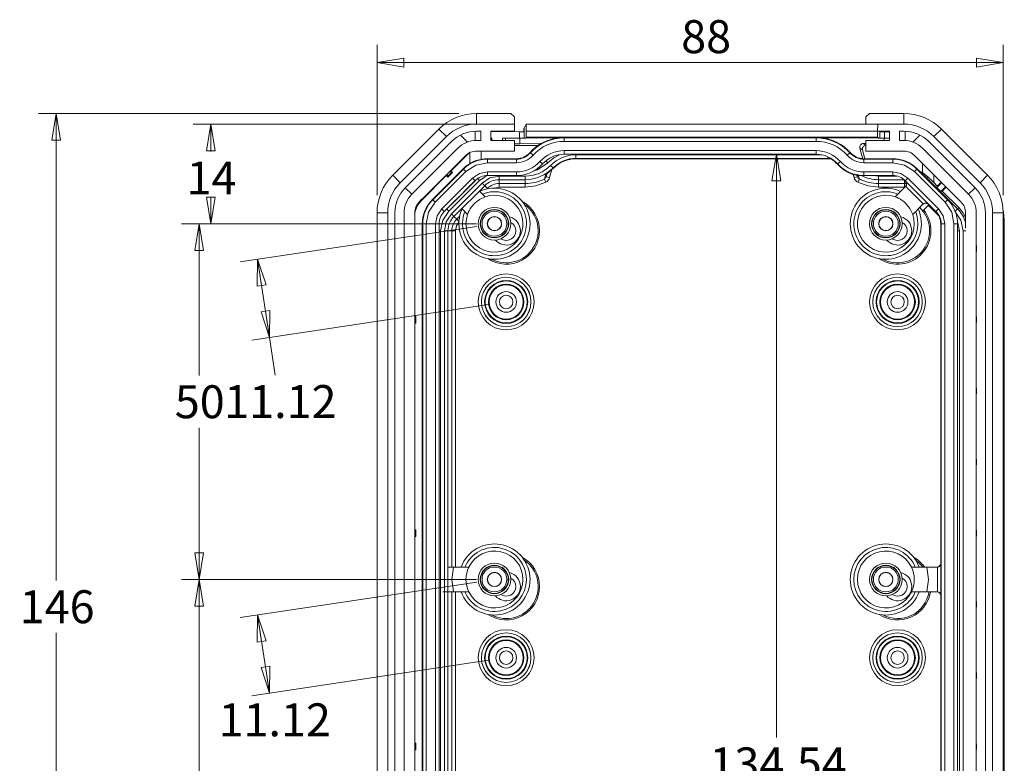
# Model space of a CAD drawing. Units: millimetres. Extents: x 5 to 292, y 5 to 205.
# Drawn here: x 78 to 133, y 38 to 80 of the extents above; entities that cross this region are included whole.
import ezdxf

# ---------------------------------------------------------------- set-up
doc = ezdxf.new("R2010")
doc.units = ezdxf.units.MM
doc.styles.add('SLDTEXTSTYLE0', font='TXT', dxfattribs={"width": 0.75})
doc.dimstyles.new('SLDDIMSTYLE1', dxfattribs={"dimtxt": 1.852083, "dimasz": 1.5, "dimexe": 0, "dimexo": 0.0625, "dimgap": 0.463021, "dimtad": 0, "dimtih": 1, "dimtoh": 1, "dimdec": 6, "dimlfac": 2.5, "dimrnd": 1e-09, "dimzin": 12, "dimdsep": 46, "dimtxsty": 'SLDTEXTSTYLE0', "dimblk1": 'CLOSED', "dimblk2": 'CLOSED', "dimsah": 1, "dimcen": 0.09, "dimadec": 0, "dimazin": 3, "dimtfac": 1, "dimtofl": 0, "dimtmove": 0, "dimatfit": 3, "dimldrblk": 'CLOSED', "dimfxl": 1, "dimfrac": 2, "dimtolj": 1, "dimtzin": 12, "dimarcsym": 0})
doc.dimstyles.new('SLDDIMSTYLE2', dxfattribs={"dimtxt": 1.852083, "dimasz": 1.5, "dimexe": 0, "dimexo": 0.0625, "dimgap": 0.463021, "dimtad": 0, "dimtih": 1, "dimtoh": 1, "dimlfac": 2.5, "dimrnd": 1e-09, "dimzin": 12, "dimdsep": 46, "dimtxsty": 'SLDTEXTSTYLE0', "dimblk1": 'CLOSED', "dimblk2": 'CLOSED', "dimsah": 1, "dimcen": 0.09, "dimadec": 0, "dimazin": 3, "dimtfac": 1, "dimtofl": 0, "dimtmove": 0, "dimatfit": 3, "dimldrblk": 'CLOSED', "dimfxl": 1, "dimfrac": 2, "dimtolj": 1, "dimtzin": 12, "dimarcsym": 0})

# ---------------------------------------------------------------- blocks, each defined once
blk = doc.blocks.new('_CLOSED')
at = {"color": 0, "linetype": 'ByBlock', "lineweight": -2}
for p, q in [((-1, 0.166667), (0, 0)), ((-1, 0.166667), (-1, -0.166667)), ((0, 0), (-1, -0.166667)), ((0, 0), (-1, 0))]:
    blk.add_line(p, q, dxfattribs=at)
blk = doc.blocks.new('_D_20')
at = {"color": 7, "linetype": 'Continuous', "lineweight": 0}
for p, q in [((97.988, 70.032), (97.988, 78.481)), ((133.188, 70.032), (133.188, 78.481)), ((97.988, 77.481), (133.188, 77.481))]:
    blk.add_line(p, q, dxfattribs=at)
at = {"color": 7, "linetype": 'Continuous', "lineweight": 0, "xscale": 1.5, "yscale": 1.5, "rotation": 180.0000000000004}
blk.add_blockref('_CLOSED', (97.988, 77.481, -2.842), dxfattribs=at)
at = {"color": 7, "linetype": 'Continuous', "lineweight": 0, "xscale": 1.5, "yscale": 1.5}
blk.add_blockref('_CLOSED', (133.188, 77.481, -2.842), dxfattribs=at)
at = {"color": 7, "linetype": 'Continuous', "lineweight": 0, "insert": (115.086, 79.869), "char_height": 1.8521, "attachment_point": 1, "style": 'SLDTEXTSTYLE0'}
blk.add_mtext('88', dxfattribs=at)
blk = doc.blocks.new('_D_21')
at = {"color": 7, "linetype": 'Continuous', "lineweight": 0}
for p, q in [((102.582, 74.627), (78.953, 74.627)), ((79.953, 74.627), (79.953, 48.374)), ((79.953, 16.227), (79.953, 45.432)), ((102.582, 16.227), (78.953, 16.227))]:
    blk.add_line(p, q, dxfattribs=at)
at = {"color": 7, "linetype": 'Continuous', "lineweight": 0, "xscale": 1.5, "yscale": 1.5}
for p, rotation in [((79.953, 74.627, -2.842), 90.0000000000004), ((79.953, 16.227, -2.842), 270.0000000000004)]:
    blk.add_blockref('_CLOSED', p, dxfattribs=dict(at, rotation=rotation))
at = {"color": 7, "linetype": 'Continuous', "lineweight": 0, "insert": (77.901, 47.819), "char_height": 1.8521, "attachment_point": 1, "style": 'SLDTEXTSTYLE0'}
blk.add_mtext('146', dxfattribs=at)
blk = doc.blocks.new('_D_22')
at = {"color": 7, "linetype": 'Continuous', "lineweight": 0}
for p, q in [((105.365, 74.029), (87.648, 74.029)), ((88.648, 74.029), (88.648, 72.478)), ((88.648, 68.427), (88.648, 69.535)), ((103.588, 68.427), (87.648, 68.427))]:
    blk.add_line(p, q, dxfattribs=at)
at = {"color": 7, "linetype": 'Continuous', "lineweight": 0, "xscale": 1.5, "yscale": 1.5}
for p, rotation in [((88.648, 74.029, -2.842), 90.0000000000004), ((88.648, 68.427, -2.842), 270.0000000000004)]:
    blk.add_blockref('_CLOSED', p, dxfattribs=dict(at, rotation=rotation))
at = {"color": 7, "linetype": 'Continuous', "lineweight": 0, "insert": (87.279, 71.922), "char_height": 1.8521, "attachment_point": 1, "style": 'SLDTEXTSTYLE0'}
blk.add_mtext('14', dxfattribs=at)
blk = doc.blocks.new('_D_23')
at = {"color": 7, "linetype": 'Continuous', "lineweight": 0}
for p, q in [((103.599, 68.278), (90.288, 66.281)), ((91.277, 66.43), (91.936, 62.032)), ((104.259, 63.88), (90.947, 61.883)), ((91.936, 62.032), (92.255, 59.91))]:
    blk.add_line(p, q, dxfattribs=at)
at = {"color": 7, "linetype": 'Continuous', "lineweight": 0, "xscale": 1.5, "yscale": 1.5}
for p, rotation in [((91.277, 66.43, -2.842), 98.53110933527344), ((91.936, 62.032, -2.842), 278.5311093352734)]:
    blk.add_blockref('_CLOSED', p, dxfattribs=dict(at, rotation=rotation))
at = {"color": 7, "linetype": 'Continuous', "lineweight": 0, "insert": (89.397, 59.355), "char_height": 1.8521, "attachment_point": 1, "style": 'SLDTEXTSTYLE0'}
blk.add_mtext('11.12', dxfattribs=at)
blk = doc.blocks.new('_D_24')
at = {"color": 7, "linetype": 'Continuous', "lineweight": 0}
for p, q in [((103.588, 68.427), (86.988, 68.427)), ((87.988, 68.427), (87.988, 59.898)), ((87.988, 48.427), (87.988, 56.955)), ((103.588, 48.427), (86.988, 48.427))]:
    blk.add_line(p, q, dxfattribs=at)
at = {"color": 7, "linetype": 'Continuous', "lineweight": 0, "xscale": 1.5, "yscale": 1.5}
for p, rotation in [((87.988, 68.427, -2.842), 90.0000000000004), ((87.988, 48.427, -2.842), 270.0000000000004)]:
    blk.add_blockref('_CLOSED', p, dxfattribs=dict(at, rotation=rotation))
at = {"color": 7, "linetype": 'Continuous', "lineweight": 0, "insert": (86.62, 59.343), "char_height": 1.8521, "attachment_point": 1, "style": 'SLDTEXTSTYLE0'}
blk.add_mtext('50', dxfattribs=at)
blk = doc.blocks.new('_D_25')
at = {"color": 7, "linetype": 'Continuous', "lineweight": 0}
for p, q in [((103.599, 48.278), (90.288, 46.281)), ((91.277, 46.43), (91.936, 42.032)), ((104.259, 43.88), (90.947, 41.883)), ((91.936, 42.032), (91.939, 42.017))]:
    blk.add_line(p, q, dxfattribs=at)
at = {"color": 7, "linetype": 'Continuous', "lineweight": 0, "xscale": 1.5, "yscale": 1.5}
for p, rotation in [((91.277, 46.43, -2.842), 98.53110933527073), ((91.936, 42.032, -2.842), 278.5311093352708)]:
    blk.add_blockref('_CLOSED', p, dxfattribs=dict(at, rotation=rotation))
at = {"color": 7, "linetype": 'Continuous', "lineweight": 0, "insert": (89.081, 41.461), "char_height": 1.8521, "attachment_point": 1, "style": 'SLDTEXTSTYLE0'}
blk.add_mtext('11.12', dxfattribs=at)
blk = doc.blocks.new('_D_26')
at = {"color": 7, "linetype": 'Continuous', "lineweight": 0}
for p, q in [((103.588, 48.427), (86.988, 48.427)), ((87.988, 48.427), (87.988, 36.884)), ((87.988, 22.427), (87.988, 33.941)), ((103.588, 22.427), (86.988, 22.427))]:
    blk.add_line(p, q, dxfattribs=at)
at = {"color": 7, "linetype": 'Continuous', "lineweight": 0, "xscale": 1.5, "yscale": 1.5}
for p, rotation in [((87.988, 48.427, -2.842), 90.0000000000004), ((87.988, 22.427, -2.842), 270.0000000000004)]:
    blk.add_blockref('_CLOSED', p, dxfattribs=dict(at, rotation=rotation))
at = {"color": 7, "linetype": 'Continuous', "lineweight": 0, "insert": (86.62, 36.328), "char_height": 1.8521, "attachment_point": 1, "style": 'SLDTEXTSTYLE0'}
blk.add_mtext('65', dxfattribs=at)
blk = doc.blocks.new('_D_28')
at = {"color": 7, "linetype": 'Continuous', "lineweight": 0}
for p, q in [((120.437, 72.335), (120.437, 39.54)), ((120.437, 18.518), (120.437, 36.597))]:
    blk.add_line(p, q, dxfattribs=at)
at = {"color": 7, "linetype": 'Continuous', "lineweight": 0, "xscale": 1.5, "yscale": 1.5}
for p, rotation in [((120.437, 72.335, -2.842), 90.00000000000041), ((120.437, 18.518, -2.842), 270.0000000000004)]:
    blk.add_blockref('_CLOSED', p, dxfattribs=dict(at, rotation=rotation))
at = {"color": 7, "linetype": 'Continuous', "lineweight": 0, "insert": (116.675, 38.985), "char_height": 1.8521, "attachment_point": 1, "style": 'SLDTEXTSTYLE0'}
blk.add_mtext('134.54', dxfattribs=at)

msp = doc.modelspace()

# ---------------------------------------------------------------- linework, layer by layer
at = {"color": 7, "linetype": 'Continuous', "lineweight": 15}
for p, q in [((103.58216993, 74.0265362), (103.58216993, 74.6265362)), ((105.50497585, 74.6265362), (103.58216993, 74.6265362)), ((105.50497585, 74.6265362), (105.70616999, 74.4265362)), ((105.70616999, 74.4265362), (105.70849733, 74.0265362)), ((125.46994478, 74.4265362), (125.46762889, 74.02850466)), ((125.46994478, 74.4265362), (125.67113892, 74.6265362)), ((127.59394483, 74.6265362), (125.67113892, 74.6265362)), ((127.59394483, 74.6265362), (127.59394483, 74.0265362)), ((98.86673704, 71.153744), (101.46084959, 73.74785655)), ((101.88511366, 73.32359248), (101.46084959, 73.74785655)), ((103.50511366, 73.10452887), (103.50511366, 73.62505123)), ((105.70849733, 74.0265362), (103.58216993, 74.0265362)), ((103.82511366, 73.6265362), (103.58216993, 73.6265362)), ((103.82511366, 73.1065362), (103.82511366, 73.6265362)), ((104.38805738, 73.6265362), (105.70849733, 73.6265362)), ((104.38805738, 73.6265362), (104.38805738, 73.1065362)), ((104.38805738, 73.614313), (105.98972644, 73.58761852)), ((105.70849733, 74.0265362), (105.70849733, 73.6265362)), ((106.24778909, 73.80245476), (106.25294153, 73.80391255)), ((106.24778909, 73.59484355), (106.24778909, 73.80245476)), ((106.25294153, 73.80391255), (106.36520338, 74.02850466)), ((106.25294153, 73.80391255), (106.25294153, 73.22850466)), ((106.36520338, 74.02850466), (106.36869439, 73.62850466)), ((106.36520338, 74.02850466), (126.13037481, 74.02850466)), ((126.1268838, 73.62850466), (106.36869439, 73.62850466)), ((106.36869439, 73.62850466), (106.36869439, 73.29042178)), ((126.13037481, 74.02850466), (126.1268838, 73.62850466)), ((126.1268838, 73.29042178), (126.1268838, 73.62850466)), ((126.13145253, 74.02634856), (126.13037481, 74.02850466)), ((127.59394483, 74.0265362), (126.13135874, 74.0265362)), ((126.13145253, 73.6265362), (126.78805738, 73.6265362)), ((126.24778909, 73.6265362), (126.24778909, 73.59484355)), ((126.78805738, 73.1065362), (126.78805738, 73.6265362)), ((127.35100111, 73.6265362), (127.59394483, 73.6265362)), ((127.35100111, 73.6265362), (127.35100111, 73.1065362)), ((127.67100111, 73.62505123), (127.67100111, 73.10452887)), ((129.71526518, 73.74785655), (129.29100111, 73.32359248)), ((129.71526518, 73.74785655), (132.30937773, 71.153744)), ((101.88511366, 73.32359248), (99.29100111, 70.72947993)), ((102.67814613, 73.41056001), (103.07264374, 73.0160624)), ((103.58216993, 73.1065362), (103.82511366, 73.1065362)), ((104.38805738, 73.22850466), (104.44778909, 73.22850466)), ((105.70849733, 73.1065362), (104.38805738, 73.1065362)), ((104.44778909, 73.22850466), (104.41525469, 73.19634897)), ((104.44778909, 73.1065362), (104.44778909, 73.22850466)), ((105.04778909, 73.1065362), (105.04778909, 73.22850466)), ((105.20603826, 73.22850466), (105.04778909, 73.22850466)), ((106.00555093, 73.22850466), (105.20603826, 73.22850466)), ((105.70849733, 73.1065362), (105.70849733, 72.5065362)), ((105.98972644, 73.58761852), (105.98972644, 73.22850466)), ((106.00555093, 72.92665445), (106.00555093, 73.22850466)), ((106.34774831, 73.22850466), (106.00555093, 73.22850466)), ((106.36869439, 73.29042178), (106.34774831, 73.24851685)), ((106.34774831, 73.24851685), (106.34774831, 73.22850466)), ((108.3167323, 73.24851685), (106.34774831, 73.24851685)), ((126.1268838, 73.29042178), (106.36869439, 73.29042178)), ((122.66805738, 73.25740338), (108.50805738, 73.25740338)), ((108.50805738, 73.25740338), (108.50805738, 73.05752522)), ((122.66805738, 73.25740338), (122.66805738, 73.05752522)), ((126.14782988, 73.24851685), (123.07717137, 73.24851685)), ((125.46761744, 72.5065362), (125.46761744, 73.1065362)), ((126.78805738, 73.1065362), (125.46761744, 73.1065362)), ((126.14782988, 73.24851685), (126.1268838, 73.29042178)), ((126.14782988, 73.24851685), (126.14782988, 73.22850466)), ((126.49002726, 73.22850466), (126.14782988, 73.22850466)), ((126.78805738, 73.22850466), (126.49002726, 73.22850466)), ((126.50585175, 73.58761852), (126.78805738, 73.59232195)), ((126.50585175, 73.22850466), (126.50585175, 73.58761852)), ((127.59394483, 73.1065362), (127.35100111, 73.1065362)), ((128.49796864, 73.41056001), (128.10347103, 73.0160624)), ((131.88511366, 70.72947993), (129.29100111, 73.32359248)), ((99.57384382, 70.44663721), (102.16795637, 73.04074976)), ((102.5356519, 72.67305424), (99.94153935, 70.07894169)), ((103.58216993, 72.5065362), (105.70849733, 72.5065362)), ((105.70849733, 72.92401466), (106.00555093, 72.92665445)), ((105.70849733, 72.82850466), (107.03122195, 72.82850466)), ((106.00555093, 72.92665445), (107.16733564, 72.93341413)), ((107.16733564, 72.93341413), (107.03122195, 72.82850466)), ((108.50805738, 73.05752522), (122.66805738, 73.05752522)), ((122.66805738, 72.53459473), (108.50805738, 72.53459473)), ((108.50805738, 72.33471656), (108.50805738, 72.53459473)), ((122.66805738, 72.33471656), (122.66805738, 72.53459473)), ((125.30314995, 72.05391183), (125.13400149, 72.68140123)), ((125.27158149, 72.5753616), (125.13400149, 72.68140123)), ((125.40393992, 72.08139325), (125.27158149, 72.5753616)), ((125.32824255, 72.93341413), (125.46761744, 72.93260319)), ((125.32824255, 72.93341413), (125.46435623, 72.82850466)), ((125.46435623, 72.82850466), (125.46761744, 72.82850466)), ((125.46761744, 72.5065362), (127.59394483, 72.5065362)), ((131.23457542, 70.07894169), (128.64046287, 72.67305424)), ((129.0081584, 73.04074976), (131.60227095, 70.44663721)), ((100.36580342, 69.65467762), (102.95991597, 72.24879017)), ((103.11053079, 72.35987551), (102.14703927, 71.39638398)), ((103.21200254, 72.45296693), (103.11053079, 72.35987551)), ((104.19520601, 72.08139325), (104.19520601, 72.05740338)), ((105.82477581, 72.08139325), (104.19520601, 72.08139325)), ((105.82477581, 72.05740338), (104.19520601, 72.05740338)), ((104.19520601, 72.05740338), (104.19520601, 71.85752522)), ((105.82477581, 72.05740338), (105.82477581, 72.08139325)), ((105.82477581, 72.05740338), (105.82477581, 71.85752522)), ((106.58887226, 72.42310757), (106.60675325, 72.40711432)), ((106.60675325, 72.40711432), (106.75573363, 72.27386221)), ((108.50805738, 72.33471656), (122.66805738, 72.33471656)), ((109.16778909, 72.30164242), (109.16778909, 72.10176425)), ((109.16778909, 72.10176425), (123.32778909, 72.10176425)), ((109.16778909, 72.10176425), (109.16778909, 72.07779984)), ((123.32778909, 72.07779984), (109.16778909, 72.07779984)), ((109.16778909, 72.07743434), (109.16778909, 72.07779984)), ((109.16778909, 72.07743434), (123.32778909, 72.07743434)), ((123.32778909, 72.07779984), (123.32778909, 72.10176425)), ((123.32778909, 72.07779984), (123.32778909, 72.07743434)), ((124.56936152, 72.40711432), (124.42038113, 72.27386221)), ((124.56936152, 72.40711432), (124.58724251, 72.42310757)), ((125.35133896, 72.08139325), (125.35133896, 72.05740338)), ((126.98090876, 72.08139325), (125.35133896, 72.08139325)), ((126.98090876, 72.05740338), (125.35133896, 72.05740338)), ((125.35133896, 72.05740338), (125.35133896, 71.85752522)), ((126.98090876, 72.08139325), (126.98090876, 72.05740338)), ((126.98090876, 72.05740338), (126.98090876, 71.85752522)), ((128.2161988, 72.24879017), (130.81031135, 69.65467762)), ((102.82705547, 71.51468674), (101.09990685, 69.78753812)), ((102.84401887, 71.49772334), (101.11687024, 69.77057472)), ((102.82705547, 71.51468674), (102.84401887, 71.49772334)), ((102.84401887, 71.49772334), (102.98535407, 71.35638814)), ((104.19520601, 71.85752522), (105.82477581, 71.85752522)), ((107.2944834, 71.79198977), (107.14550301, 71.92524188)), ((107.5462606, 71.25018365), (107.9042596, 71.54701129)), ((107.74440403, 71.70370109), (107.88714559, 71.56378637)), ((107.9042596, 71.54701129), (107.88714559, 71.56378637)), ((123.88163137, 71.79198977), (123.86375038, 71.77599653)), ((123.88163137, 71.79198977), (124.03061176, 71.92524188)), ((125.35133896, 71.85752522), (126.98090876, 71.85752522)), ((128.3320959, 71.49772334), (128.1907607, 71.35638814)), ((128.3490593, 71.51468674), (128.3320959, 71.49772334)), ((130.05924453, 69.77057472), (128.3320959, 71.49772334)), ((128.69199704, 71.171749), (128.3490593, 71.51468674)), ((128.65112012, 71.3136931), (128.46229292, 71.40145312)), ((99.29100111, 70.72947993), (98.86673704, 71.153744)), ((101.87990977, 71.12925449), (100.51641824, 69.76576296)), ((101.25820545, 69.62923951), (102.98535407, 71.35638814)), ((103.35512177, 70.98662044), (101.62797315, 69.25947182)), ((101.76930835, 69.11813661), (103.49645697, 70.84528523)), ((101.87990977, 71.16878397), (101.87990977, 71.12925449)), ((101.87990977, 71.12925449), (101.96476259, 71.04440167)), ((101.96476259, 71.10782184), (102.16847191, 71.31153117)), ((101.96476259, 71.04440167), (102.23189208, 71.31153117)), ((101.96476259, 71.04440167), (101.96476259, 71.10782184)), ((103.74940416, 70.85403822), (102.02225554, 69.12688959)), ((102.14703927, 71.39638398), (102.10750978, 71.39638398)), ((102.23189208, 71.31153117), (102.14703927, 71.39638398)), ((102.16847191, 71.31153117), (102.23189208, 71.31153117)), ((103.49645697, 70.84528523), (103.35512177, 70.98662044)), ((105.82477581, 71.33459473), (104.19520601, 71.33459473)), ((104.19520601, 71.13471656), (104.19520601, 71.33459473)), ((104.19520601, 71.13471656), (105.82477581, 71.13471656)), ((106.31121772, 71.10164242), (104.85493772, 71.10164242)), ((104.85493772, 71.10164242), (104.85493772, 70.90176425)), ((104.85493772, 70.90176425), (106.31121772, 70.90176425)), ((104.85493772, 70.68476799), (104.85493772, 70.90176425)), ((105.82477581, 71.13471656), (105.82477581, 71.33459473)), ((106.31121772, 70.90176425), (106.31121772, 71.10164242)), ((106.31121772, 70.90176425), (106.31121772, 70.68476799)), ((107.39314665, 70.9396503), (107.47749419, 71.20601283)), ((107.39314665, 70.9396503), (107.48237003, 70.7607915)), ((107.47749419, 71.20601284), (107.5462606, 71.25018365)), ((107.53135935, 71.1945714), (107.49727695, 71.06737418)), ((107.69046212, 71.01561037), (107.49727695, 71.06737418)), ((124.99830124, 71.06737418), (124.80511607, 71.01561037)), ((124.99830124, 71.06737418), (124.96421939, 71.19456937)), ((125.01320816, 70.7607915), (125.10243153, 70.9396503)), ((125.018084, 71.20601284), (125.10243153, 70.9396503)), ((126.98090876, 71.33459473), (125.35133896, 71.33459473)), ((125.35133896, 71.13471656), (125.35133896, 71.33459473)), ((125.35133896, 71.13471656), (126.98090876, 71.13471656)), ((126.18436047, 70.90176425), (126.18436047, 71.10164242)), ((126.18436047, 70.68476799), (126.18436047, 70.90176425)), ((126.98090876, 71.13471656), (126.98090876, 71.33459473)), ((127.6626944, 70.82832184), (127.59535113, 70.88958659)), ((127.6796578, 70.84528523), (127.6626944, 70.82832184)), ((127.6796578, 70.84528523), (127.820993, 70.98662044)), ((127.6796578, 70.84528523), (129.40680642, 69.11813661)), ((129.54814162, 69.25947182), (127.820993, 70.98662044)), ((128.1907607, 71.35638814), (129.91790932, 69.62923951)), ((128.65112012, 71.3136931), (128.95706663, 71.06493082)), ((128.88757384, 70.99543803), (128.95706663, 71.06493082)), ((130.61472247, 69.26828941), (128.88757384, 70.99543803)), ((128.95706663, 71.06493082), (129.28357565, 70.73775945)), ((132.30937773, 71.153744), (131.88511366, 70.72947993)), ((99.94153935, 70.07894169), (99.57384382, 70.44663721)), ((103.89812483, 70.70531754), (102.17097621, 68.97816892)), ((103.47456201, 70.81282378), (102.20176981, 69.54003157)), ((102.31231142, 68.83683372), (104.03946004, 70.56398234)), ((103.89812483, 70.70531754), (104.03946004, 70.56398234)), ((104.03946004, 70.56398234), (104.19289956, 70.41054281)), ((104.85493772, 70.68476799), (106.31121772, 70.68476799)), ((104.85493772, 70.68476799), (104.85493772, 70.48488983)), ((106.31121772, 70.48488983), (104.85493772, 70.48488983)), ((106.31121772, 70.68476799), (106.31121772, 70.48488983)), ((126.18436047, 70.68476799), (127.64064047, 70.68476799)), ((126.18436047, 70.68476799), (126.18436047, 70.48488983)), ((127.64064047, 70.48488983), (126.18436047, 70.48488983)), ((127.11043203, 69.93886034), (127.69669492, 70.52512323)), ((127.64064047, 70.48488983), (127.64064047, 70.68476799)), ((127.68987261, 70.80114363), (127.6626944, 70.82832184)), ((127.70155276, 70.81282378), (127.68987261, 70.80114363)), ((127.69669492, 70.52512323), (127.70155131, 70.53015182)), ((128.69167345, 69.54003057), (127.70155176, 70.53015226)), ((128.97434496, 69.54003157), (127.70155276, 70.81282378)), ((129.47755271, 70.54378239), (129.28357565, 70.73775945)), ((129.72899962, 70.73598935), (129.44792823, 70.45491796)), ((129.44792823, 70.45491796), (129.47755271, 70.54378239)), ((129.6742024, 70.22864379), (129.44792823, 70.45491796)), ((129.47755271, 70.54378239), (129.69937965, 70.76560933)), ((129.95527379, 70.50971518), (129.6742024, 70.22864379)), ((129.98489376, 70.48009521), (129.76306682, 70.25826828)), ((131.23457542, 70.07894169), (131.60227095, 70.44663721)), ((101.09990685, 69.78753812), (101.11687024, 69.77057472)), ((101.11687024, 69.77057472), (101.25820545, 69.62923951)), ((103.758268, 70.24627508), (104.06568283, 69.93886025)), ((129.76306682, 70.25826828), (129.6742024, 70.22864379)), ((130.68388408, 69.33745102), (129.76306682, 70.25826828)), ((130.05924453, 69.77057472), (129.91790932, 69.62923951)), ((101.76930835, 69.11813661), (101.62797315, 69.25947182)), ((103.07573325, 68.94891084), (102.76831851, 69.25632558)), ((103.63912908, 69.70306063), (103.59407172, 69.66723475)), ((127.86458086, 69.3754657), (127.82875465, 69.42052349)), ((128.68664436, 69.53517368), (128.10038144, 68.94891076)), ((128.99657169, 69.49444454), (128.65908919, 69.15696205)), ((128.691673, 69.54003013), (128.68664436, 69.53517368)), ((128.96266481, 69.52835142), (128.97434496, 69.54003157)), ((129.38984302, 69.10117322), (128.96266481, 69.52835142)), ((129.40680642, 69.11813661), (129.54814162, 69.25947182)), ((130.61472247, 69.26828941), (130.68388408, 69.33745102)), ((98.58805739, 69.03242365), (97.98805738, 69.03242365)), ((97.98805738, 21.82064875), (97.98805738, 69.03242365)), ((98.58805739, 21.82064875), (98.58805739, 69.03242365)), ((98.98805738, 21.82064875), (98.98805738, 69.03242365)), ((99.50805738, 69.03242365), (99.50805738, 21.82064875)), ((100.10805738, 21.82064875), (100.10805738, 69.03242365)), ((102.17097621, 68.97816892), (102.31231142, 68.83683372)), ((102.46575094, 68.68339419), (102.31231142, 68.83683372)), ((129.40680642, 69.11813661), (129.38984302, 69.10117322)), ((131.06805738, 69.03242365), (131.06805738, 68.18344297)), ((131.66805738, 21.82064875), (131.66805738, 69.03242365)), ((132.18805738, 69.03242365), (132.18805738, 21.82064875)), ((132.58805738, 69.03242365), (132.58805738, 21.82064875)), ((133.18805738, 69.03242365), (132.58805738, 69.03242365)), ((133.18805738, 69.03242365), (133.18805738, 21.82064875)), ((133.24778909, 21.42261721), (133.24778909, 68.63439211)), ((100.53320034, 68.41938758), (100.55719021, 68.41938758)), ((100.53320034, 68.41938758), (100.53320034, 22.43368482)), ((100.55719021, 68.41938758), (100.55719021, 22.43368482)), ((100.55719021, 68.41938758), (100.75706837, 68.41938758)), ((100.75706837, 22.43368482), (100.75706837, 68.41938758)), ((101.27999886, 68.41938758), (101.27999886, 22.43368482)), ((101.47987703, 68.41938758), (101.27999886, 68.41938758)), ((101.47987703, 22.43368482), (101.47987703, 68.41938758)), ((129.67224788, 49.3265362), (129.67224788, 68.41938758)), ((129.69623774, 68.41938758), (129.67224788, 68.41938758)), ((129.69623774, 68.41938758), (129.69623774, 22.43368482)), ((129.69623774, 68.41938758), (129.89611591, 68.41938758)), ((129.89611591, 22.43368482), (129.89611591, 68.41938758)), ((130.4190464, 68.41938758), (130.4190464, 22.43368482)), ((130.61892456, 68.41938758), (130.4190464, 68.41938758)), ((130.61892456, 22.43368482), (130.61892456, 68.41938758)), ((101.77465134, 68.02135604), (101.77465134, 22.03565328)), ((101.77465134, 68.02135604), (101.9745295, 68.02135604)), ((101.9745295, 22.03565328), (101.9745295, 68.02135604)), ((101.9745295, 68.02135604), (102.19152576, 68.02135604)), ((102.39140393, 68.02135604), (102.19152576, 68.02135604)), ((130.72092685, 22.03565328), (130.72092685, 68.02135604)), ((130.93124964, 22.03565328), (130.93124964, 68.02135604)), ((131.68927373, 67.19253423), (131.68593622, 67.18919672)), ((131.68593622, 66.8678126), (131.68593622, 67.18919672)), ((131.68593622, 66.8678126), (131.68927373, 66.86447509)), ((100.16778909, 63.21739374), (100.10805738, 63.21739374)), ((100.12294426, 63.17254891), (100.16778909, 63.21739374)), ((100.12294426, 62.88446041), (100.12294426, 63.17254891)), ((100.16778909, 62.83961558), (100.16778909, 63.21739374)), ((131.68927373, 63.19253423), (131.68593622, 63.18919672)), ((131.68593622, 62.8678126), (131.68593622, 63.18919672)), ((100.10805738, 62.83961558), (100.16778909, 62.83961558)), ((100.16778909, 62.83961558), (100.12294426, 62.88446041)), ((131.68593622, 62.8678126), (131.68927373, 62.86447509)), ((131.68927373, 59.19253423), (131.68593622, 59.18919672)), ((131.68593622, 58.8678126), (131.68593622, 59.18919672)), ((131.68593622, 58.8678126), (131.68927373, 58.86447509)), ((131.68927373, 55.19253423), (131.68593622, 55.18919672)), ((131.68593622, 54.8678126), (131.68593622, 55.18919672)), ((131.68593622, 54.8678126), (131.68927373, 54.86447509)), ((100.16778909, 51.21739374), (100.10805738, 51.21739374)), ((100.12294426, 51.17254891), (100.16778909, 51.21739374)), ((100.12294426, 50.88446041), (100.12294426, 51.17254891)), ((100.16778909, 50.83961558), (100.16778909, 51.21739374)), ((131.68927373, 51.19253423), (131.68593622, 51.18919672)), ((131.68593622, 50.8678126), (131.68593622, 51.18919672)), ((100.10805738, 50.83961558), (100.16778909, 50.83961558)), ((100.16778909, 50.83961558), (100.12294426, 50.88446041)), ((131.68593622, 50.8678126), (131.68927373, 50.86447509)), ((129.6887661, 49.3265362), (129.67224788, 49.3265362)), ((129.6887661, 47.5265362), (129.6887661, 49.3265362)), ((101.97692935, 49.1265362), (102.29240933, 49.1265362)), ((103.14930793, 49.1265362), (102.29240933, 49.1265362)), ((128.88370544, 49.1265362), (128.02680684, 49.1265362)), ((128.88370544, 49.1265362), (129.48190378, 49.1265362)), ((129.48190378, 49.1265362), (129.48888794, 49.12665804)), ((129.48888794, 47.72641437), (129.48888794, 49.12665804)), ((102.29240933, 47.7265362), (101.69421099, 47.7265362)), ((102.29240933, 47.7265362), (103.14930793, 47.7265362)), ((128.02680684, 47.7265362), (128.88370544, 47.7265362)), ((129.48190378, 47.7265362), (128.88370544, 47.7265362)), ((129.48888794, 47.72641437), (129.48190378, 47.7265362)), ((129.67224788, 47.5265362), (129.6887661, 47.5265362)), ((129.67224788, 22.43368482), (129.67224788, 47.5265362)), ((131.68927373, 47.19253423), (131.68593622, 47.18919672)), ((131.68593622, 46.8678126), (131.68593622, 47.18919672)), ((131.68593622, 46.8678126), (131.68927373, 46.86447509)), ((131.68927373, 43.19253423), (131.68593622, 43.18919672)), ((131.68593622, 42.8678126), (131.68593622, 43.18919672)), ((131.68593622, 42.8678126), (131.68927373, 42.86447509)), ((100.16778909, 39.21739374), (100.10805738, 39.21739374)), ((100.10805738, 38.83961558), (100.16778909, 38.83961558)), ((100.12294426, 39.17254891), (100.16778909, 39.21739374)), ((100.12294426, 38.88446041), (100.12294426, 39.17254891)), ((100.16778909, 38.83961558), (100.12294426, 38.88446041)), ((100.16778909, 38.83961558), (100.16778909, 39.21739374)), ((131.68927373, 39.19253423), (131.68593622, 39.18919672)), ((131.68593622, 38.8678126), (131.68593622, 39.18919672)), ((131.68593622, 38.8678126), (131.68927373, 38.86447509))]:
    msp.add_line(p, q, dxfattribs=at)
at = {"color": 8, "linetype": 'Continuous', "lineweight": 15}
for p, q in [((126.24263665, 73.22850466), (126.24263665, 73.6265362)), ((104.41525469, 73.19634897), (104.41525469, 73.1065362)), ((105.20603826, 73.22850466), (105.20603826, 73.1065362)), ((108.50805738, 73.2729564), (108.50805738, 73.25740338)), ((122.66805738, 73.2729564), (122.66805738, 73.25740338)), ((126.49002726, 73.22850466), (126.49002726, 73.1065362)), ((103.84445807, 72.04933616), (103.84445807, 72.5065362)), ((103.10467944, 72.36572686), (103.11053079, 72.35987551)), ((103.21200254, 71.81296434), (103.21200254, 72.42489458)), ((107.48399588, 71.95895213), (107.59420351, 71.85092704)), ((108.50805738, 72.33471656), (108.50805738, 72.32964477)), ((109.16778909, 72.30164242), (122.96825328, 72.30164242)), ((122.66805738, 72.33471656), (122.66805738, 72.32964477)), ((123.32778909, 72.1881686), (123.32778909, 72.10176425)), ((123.32778909, 72.10176425), (123.49778972, 72.09368805)), ((107.29989323, 71.78715107), (107.2944834, 71.79198977)), ((107.81245478, 71.47089317), (107.69046212, 71.01561037)), ((128.65112012, 71.81386886), (128.65112012, 71.3136931)), ((103.49645697, 70.84528523), (103.50217593, 70.83956628)), ((103.74940416, 70.85403822), (103.64495766, 70.95848472)), ((104.12852771, 71.10736047), (103.74940416, 70.85403822)), ((104.19520601, 71.13471656), (104.19520601, 71.12964477)), ((105.82477581, 71.13471656), (105.82477581, 71.12964477)), ((124.80511607, 71.01561037), (124.75521794, 71.20183273)), ((125.35133896, 71.12757562), (125.35133896, 71.13471656)), ((126.18436047, 71.10164242), (125.85073154, 71.13458873)), ((127.21387779, 71.10164242), (126.18436047, 71.10164242)), ((126.18436047, 70.90176425), (127.5997184, 70.90176425)), ((126.98090876, 71.13471656), (126.98090876, 71.12964477)), ((127.64064047, 70.84968439), (127.64064047, 70.68476799)), ((128.86693208, 70.97479626), (128.88757384, 70.99543803)), ((129.28357565, 70.73775945), (129.28357565, 71.18141332)), ((103.47499772, 70.81238807), (103.47456201, 70.81282378)), ((104.1632589, 70.38090215), (104.19289956, 70.41054281)), ((104.2124861, 70.39095627), (104.19289956, 70.41054281)), ((100.4966535, 69.7855277), (100.51641824, 69.76576296)), ((130.06519907, 69.77652927), (130.05924453, 69.77057472)), ((101.90587739, 69.24326774), (102.02225554, 69.12688959)), ((102.20176981, 69.54003157), (102.20220552, 69.53959586)), ((129.56038467, 68.87016635), (128.96633908, 69.46421194)), ((130.48423014, 69.13779708), (130.61472247, 69.26828941)), ((101.76930835, 69.11813661), (101.77539585, 69.11204911)), ((102.46575094, 68.68339419), (102.63369144, 68.85133469)), ((102.46575094, 68.68339419), (102.59230657, 68.55683856)), ((101.47987703, 68.41938758), (101.48649246, 68.41938758)), ((130.62399636, 68.41938758), (130.61892456, 68.41938758)), ((130.61929749, 68.53228131), (130.72092685, 68.02135604)), ((101.56432855, 68.02135604), (101.48551398, 68.02135604)), ((101.56432855, 68.02135604), (101.56432855, 22.04667496)), ((102.19152576, 49.1265362), (102.19152576, 68.02135604)), ((102.39140393, 68.02135604), (102.39140393, 49.1265362)), ((130.72092685, 68.02135604), (130.62485491, 68.02135604)), ((130.93124964, 68.02135604), (131.0757658, 68.02135604)), ((102.19152576, 22.03565328), (102.19152576, 47.7265362)), ((102.39140393, 47.7265362), (102.39140393, 22.03565328))]:
    msp.add_line(p, q, dxfattribs=at)
at = {"color": 7, "linetype": 'Continuous', "lineweight": 15, "flags": 128}
for points in [[(128.90478168, 73.11445514), (128.97470699, 73.09401152), (129.01658447, 73.07352948)], [(107.16733564, 72.93341413), (107.21269042, 72.92848243), (107.25531105, 72.91347547)], [(123.32778909, 72.07743434), (123.50350512, 72.06868536), (123.51777126, 72.06720275)], [(102.98535407, 71.35638814), (103.54043886, 71.72728393), (104.19520601, 71.85752522)], [(126.98090876, 71.85752522), (127.63567591, 71.72728393), (128.1907607, 71.35638814)], [(104.19520601, 71.33459473), (103.74055569, 71.24415916), (103.35512177, 70.98662044)], [(103.89812483, 70.70531754), (104.33711432, 70.99864094), (104.85493772, 71.10164242)], [(127.820993, 70.98662044), (127.43555908, 71.24415916), (126.98090876, 71.33459473)], [(107.48237003, 70.7607915), (106.91282379, 70.55479659), (106.31121772, 70.48488983)], [(126.18436047, 70.48488983), (125.58275439, 70.55479659), (125.01320816, 70.7607915)], [(100.20479906, 69.4157841), (100.27678793, 69.5504658), (100.48184845, 69.80033276)], [(100.75706837, 68.41938758), (100.88730965, 69.07415473), (101.25820545, 69.62923951)], [(101.62797315, 69.25947182), (101.37043443, 68.87403789), (101.27999886, 68.41938758)], [(129.89611591, 68.41938758), (129.80568034, 68.87403789), (129.54814162, 69.25947182)], [(129.91790932, 69.62923951), (130.28880511, 69.07415473), (130.4190464, 68.41938758)], [(131.06805738, 68.76971557), (130.91535308, 69.05540523), (130.68388408, 69.33745102)], [(133.24778909, 68.63439211), (133.20167377, 69.10260888), (133.17605852, 69.18705102)], [(102.02225554, 69.12688959), (101.68333989, 68.61966649), (101.56432855, 68.02135604)], [(101.77465134, 68.02135604), (101.87765282, 68.53917944), (102.17097621, 68.97816892)], [(130.93124964, 68.02135604), (130.81223829, 68.61966649), (130.47332265, 69.12688959)], [(102.60708615, 68.54205898), (102.44745791, 68.30315844), (102.39140393, 68.02135604)], [(128.26838748, 49.5111978), (128.45222419, 49.36616535), (128.66494567, 49.13830971)], [(102.29240933, 49.1265362), (102.18805738, 48.4265362), (102.29240933, 47.7265362)], [(128.88370544, 47.7265362), (128.98805738, 48.4265362), (128.88370544, 49.1265362)]]:
    msp.add_lwpolyline(points, dxfattribs=at)
at = {"color": 8, "linetype": 'Continuous', "lineweight": 15, "flags": 128}
for points in [[(108.24386799, 72.30163946), (107.92628838, 72.12892064), (107.59420351, 71.85092704)], [(123.51705924, 72.06764714), (123.50341133, 72.06906204), (123.32778909, 72.07779984)], [(107.59420351, 71.85092704), (107.00594437, 71.45472444), (106.77641873, 71.40755927)], [(128.88757384, 70.99543803), (128.75934868, 71.11165455), (128.65739474, 71.18930181)], [(104.85493772, 70.48488983), (104.57313531, 70.42883584), (104.5555612, 70.4170932)], [(127.74753233, 70.67864613), (127.73241033, 70.68025963), (127.64064047, 70.68476799)], [(104.06568263, 69.93886045), (103.74018644, 69.78341308), (103.63912908, 69.70306063)], [(128.10038163, 68.94891095), (127.94493426, 69.27440714), (127.86458086, 69.3754657)]]:
    msp.add_lwpolyline(points, dxfattribs=at)
at = {"color": 7, "linetype": 'Continuous', "lineweight": 15}
for centre, radius in [((104.58805738, 68.4265362), 0.92), ((104.58805738, 68.4265362), 0.8), ((104.58805738, 68.4265362), 0.78), ((126.58805738, 68.4265362), 0.92), ((126.58805738, 68.4265362), 0.8), ((126.58805738, 68.4265362), 0.78), ((104.58805738, 68.4265362), 0.7), ((104.58805738, 68.4265362), 0.4026), ((104.58805738, 68.4265362), 0.389579), ((126.58805738, 68.4265362), 0.7), ((126.58805738, 68.4265362), 0.4026), ((126.58805738, 68.4265362), 0.389579), ((105.24778909, 64.02850466), 1.57179564), ((105.24778909, 64.02850466), 1.39182305), ((105.24778909, 64.02850466), 1.39101518), ((127.24778909, 64.02850466), 1.57179564), ((127.24778909, 64.02850466), 1.39182305), ((127.24778909, 64.02850466), 1.39101518), ((105.24778909, 64.02850466), 1.2110426), ((105.24778909, 64.02850466), 1.17877766), ((105.24778909, 64.02850466), 0.99880508), ((105.24778909, 64.02850466), 0.96), ((127.24778909, 64.02850466), 1.2110426), ((127.24778909, 64.02850466), 1.17877766), ((127.24778909, 64.02850466), 0.99880508), ((127.24778909, 64.02850466), 0.96), ((105.24778909, 64.02850466), 0.58), ((105.24778909, 64.02850466), 0.38), ((127.24778909, 64.02850466), 0.58), ((127.24778909, 64.02850466), 0.38), ((104.58805738, 48.4265362), 0.92), ((126.58805738, 48.4265362), 0.92), ((104.58805738, 48.4265362), 0.8), ((104.58805738, 48.4265362), 0.78), ((104.58805738, 48.4265362), 0.7), ((104.58805738, 48.4265362), 0.4026), ((104.58805738, 48.4265362), 0.389579), ((126.58805738, 48.4265362), 0.8), ((126.58805738, 48.4265362), 0.78), ((126.58805738, 48.4265362), 0.7), ((126.58805738, 48.4265362), 0.4026), ((126.58805738, 48.4265362), 0.389579), ((105.24778909, 44.02850466), 1.57179564), ((105.24778909, 44.02850466), 1.39182305), ((105.24778909, 44.02850466), 1.39101518), ((127.24778909, 44.02850466), 1.57179564), ((127.24778909, 44.02850466), 1.39182305), ((127.24778909, 44.02850466), 1.39101518), ((105.24778909, 44.02850466), 1.2110426), ((105.24778909, 44.02850466), 1.17877766), ((105.24778909, 44.02850466), 0.99880508), ((105.24778909, 44.02850466), 0.96), ((127.24778909, 44.02850466), 1.2110426), ((127.24778909, 44.02850466), 1.17877766), ((127.24778909, 44.02850466), 0.99880508), ((127.24778909, 44.02850466), 0.96), ((105.24778909, 44.02850466), 0.58), ((105.24778909, 44.02850466), 0.38), ((127.24778909, 44.02850466), 0.58), ((127.24778909, 44.02850466), 0.38)]:
    msp.add_circle(centre, radius, dxfattribs=at)
for centre, radius, start, end in [((103.58216993, 71.6265362), 3, 90, 135), ((127.59394483, 71.6265362), 3, 45, 90), ((103.58216993, 71.6265362), 2.4, 90, 135), ((103.58216993, 71.6265362), 2, 90, 135), ((127.59394483, 71.6265362), 2.4, 45, 90), ((127.59394483, 71.6265362), 2, 45, 90), ((103.58216993, 71.6265362), 1.48, 90, 135), ((106.0617625, 75.62697974), 2.04063309, 267.97699057, 275.230414456), ((108.50805738, 70.7065362), 2.57485705, 96.563019072, 138.189685104), ((108.50805738, 70.7065362), 2.55086718, 90, 138.189685104), ((122.66805738, 70.7065362), 2.55086718, 41.810314896, 90), ((122.66805738, 70.7065362), 2.57485705, 41.810314896, 83.436980927), ((126.43381569, 75.62697974), 2.04063309, 264.769585544, 272.02300943), ((127.59394483, 71.6265362), 1.48, 45, 90), ((103.58216993, 71.6265362), 0.88, 90, 135), ((108.50805738, 70.7065362), 2.35098901, 90, 138.189685104), ((108.50805738, 70.7065362), 1.82805852, 90, 138.189685104), ((122.66805738, 70.7065362), 2.35098901, 41.810314896, 90), ((122.66805738, 70.7065362), 1.82805852, 41.810314896, 90), ((125.32705773, 72.73346442), 0.19995322, 89.660494315, 195.092423612), ((125.46546366, 72.62768842), 0.2008193, 90.315961875, 195.103688124), ((127.59394483, 71.6265362), 0.88, 45, 90), ((104.19520601, 70.1465362), 1.93485705, 90, 135), ((104.19520601, 70.1465362), 1.91086718, 90, 135), ((105.82477581, 73.1065362), 1.02514295, 270, 318.189685104), ((105.82477581, 73.1065362), 1.04913282, 270, 318.189685104), ((105.82539727, 73.10514658), 1.24762152, 269.97146011, 318.218224994), ((108.50805738, 70.7065362), 1.62818036, 90, 138.189685104), ((109.16778909, 70.30850466), 1.99313775, 90, 135.572995999), ((109.16778909, 70.30850466), 1.79325959, 90, 135.572995999), ((109.16778909, 70.30850466), 1.76929518, 90, 135.572995999), ((109.16778909, 70.30850466), 1.76892968, 90, 135.543139411), ((122.66805738, 70.7065362), 1.62818036, 41.810314896, 90), ((122.66805738, 70.7065362), 1.60419049, 41.810314896, 58.015900407), ((125.3507175, 73.10514658), 1.24762152, 221.781775005, 270.02853989), ((125.35133896, 73.1065362), 1.04913282, 221.810314896, 270), ((125.35133896, 73.1065362), 1.02514295, 221.810314896, 270), ((126.98090876, 70.1465362), 1.93485705, 45, 90), ((126.98090876, 70.1465362), 1.91086718, 45, 90), ((105.82477581, 73.1065362), 1.77194148, 270, 318.189685104), ((105.82477581, 73.1065362), 1.97181964, 270, 318.189685104), ((106.31121772, 73.10850466), 2.00686225, 270, 315.572995999), ((106.31121772, 73.10850466), 2.20674041, 270, 315.572995999), ((125.35133896, 73.1065362), 1.99580951, 221.810314896, 265.885496213), ((125.35133896, 73.1065362), 1.97181964, 221.810314896, 270), ((125.35133896, 73.1065362), 1.77194148, 221.810314896, 270), ((100.98805738, 69.03242365), 3, 135, 180), ((101.24325439, 70.51551641), 0.93348797, 39.383490755, 46.753648353), ((102.75429301, 72.02610244), 0.92401215, 223.208507859, 230.654353033), ((104.19520601, 70.1465362), 0.98818036, 90, 135), ((104.85493772, 69.74850466), 1.15325959, 90, 135), ((106.31121772, 73.10850466), 2.42373667, 270, 296.512228846), ((107.30069298, 71.12133506), 0.20385542, 296.97011406, 344.650768322), ((107.29964254, 71.12238808), 0.4051437, 296.809077775, 344.718882043), ((125.19593402, 71.12238675), 0.40514179, 195.280997423, 243.19104276), ((125.19488442, 71.12133443), 0.2038545, 195.349117322, 243.030000287), ((126.18436047, 73.10850466), 2.42373667, 243.487771155, 270), ((126.98090876, 70.1465362), 0.98818036, 45, 90), ((130.18805738, 69.03242365), 3, 0, 45), ((100.98805738, 69.03242365), 2.4, 135, 179.999999987), ((100.98805738, 69.03242365), 2, 135, 180), ((104.58805738, 68.4265362), 2, 155.487315115, 114.512684885), ((104.85493772, 69.74850466), 0.93626333, 90, 135), ((126.58805738, 68.4265362), 2, 65.487315115, 24.512684885), ((130.18805738, 69.03242365), 2, 0, 45), ((130.18805738, 69.03242365), 2.4, 0.000000013, 45), ((100.98805738, 69.03242365), 1.48, 135, 180), ((101.58252319, 68.68099458), 1.52095437, 134.50284882, 167.602749274), ((102.46805738, 68.41938758), 1.93485705, 135, 179.999999999), ((102.46805738, 68.41938758), 1.91086718, 135, 180), ((104.58805738, 68.4265362), 1.8, 157.885380476, 112.114619524), ((104.58805738, 68.4265362), 1.6, 160.944479772, 109.055520228), ((126.58805738, 68.4265362), 1.8, 67.885380476, 22.114619524), ((126.58805738, 68.4265362), 1.6, 70.944479772, 19.055520228), ((128.70805738, 68.41938758), 1.91086718, 0, 45), ((130.18805738, 69.03242365), 1.48, 0, 45), ((100.98805738, 69.03242365), 0.88, 135, 180), ((105.24778909, 68.02850466), 1.87680229, 236.596555134, 61.196322366), ((105.24778909, 68.02850466), 1.8, 242.3341055, 55.458772001), ((127.24778909, 68.02850466), 1.87680229, 236.596555133, 38.882703673), ((127.24778909, 68.02850466), 1.8, 242.334105498, 46.604394636), ((127.24778909, 68.02850466), 1.80698203, 38.645380908, 46.523569712), ((130.18805738, 69.03242365), 0.88, 0, 45), ((102.46805738, 68.41938758), 0.98818036, 135, 180), ((103.12778909, 68.02135604), 1.15325959, 135, 180), ((103.12778909, 68.02135604), 0.93626333, 135, 180), ((105.24778909, 68.02850466), 0.8, 0, 77.205425314), ((127.24778909, 68.02850466), 0.8, 0, 77.205425317), ((128.70805738, 68.41938758), 0.96419049, 359.999999998, 45), ((128.70805738, 68.41938758), 0.98818036, 0, 45), ((105.24778909, 68.02850466), 0.54, 236.218791397, 61.574086103), ((127.24778909, 68.02850466), 0.54, 236.218791394, 61.574086106), ((105.24778909, 68.02850466), 0.8, 220.587452186, 0), ((127.24778909, 68.02850466), 0.8, 220.587452184, 0), ((104.58805738, 48.4265362), 2, 200.487315115, 159.512684885), ((126.58805738, 48.4265362), 2, 20.487315115, 339.512684885), ((104.58805738, 48.4265362), 1.8, 202.885380476, 157.114619524), ((104.58805738, 48.4265362), 1.6, 205.944479772, 154.055520228), ((126.58805738, 48.4265362), 1.8, 22.885380476, 337.114619524), ((126.58805738, 48.4265362), 1.6, 25.944479772, 334.055520228), ((105.24778909, 48.02850466), 1.87680229, 236.596555134, 61.196322367), ((105.24778909, 48.02850466), 1.8, 242.3341055, 55.458772001), ((127.24778909, 48.02850466), 1.87680229, 36.130254634, 61.196322367), ((104.58805738, 48.4265362), 1.6, 154.055520228, 205.944479772), ((105.24778909, 48.02850466), 0.8, 0, 77.205425314), ((127.24778909, 48.02850466), 0.8, 0, 77.205425314), ((126.58805738, 48.4265362), 1.6, 334.055520228, 25.944479772), ((105.24778909, 48.02850466), 0.54, 236.218791396, 61.574086104), ((127.24778909, 48.02850466), 0.54, 236.218791396, 61.574086104), ((105.24778909, 48.02850466), 0.8, 220.587452186, 0), ((127.24778909, 48.02850466), 1.87680229, 236.596555134, 350.741139975), ((127.24778909, 48.02850466), 1.8, 242.3341055, 350.342378986), ((127.24778909, 48.02850466), 0.8, 220.587452186, 0)]:
    msp.add_arc(centre, radius, start, end, dxfattribs=at)
at = {"color": 8, "linetype": 'Continuous', "lineweight": 15}
for centre, radius, start, end in [((126.18436047, 73.10850466), 2.20674041, 243.837650982, 270), ((126.67544787, 68.57914802), 1.4275956, 36.111988834, 72.260057257), ((104.43544687, 68.51392592), 1.42759707, 126.111929935, 162.26004382), ((129.36778909, 68.02135604), 1.76343009, 15.381214178, 45)]:
    msp.add_arc(centre, radius, start, end, dxfattribs=at)
at = {"color": 7, "linetype": 'Continuous', "lineweight": 15}
for centre, major_axis, ratio, start_param, end_param in [((127.54836505, 70.65963607), (0.14150756, 0.14150756), 0.999390827, 4.7123889804, 6.2831853072), ((127.56021755, 70.67148857), (0, 0.20346002), 0.9656887748, 3.9444366852, 5.4803338513), ((128.82115725, 69.38684386), (-0.14150756, -0.14150756), 0.999390827, 3.1415926536, 4.7123889804), ((128.83300976, 69.39869637), (0.20346002, 0), 0.9656887748, 0.8028514559, 2.3387486221), ((129.47212597, 49.3265362), (0.20012191, 0), 0.999390827, 4.7123889804, 6.2831853072), ((129.48888794, 49.3265362), (0.14386796, 0.14386796), 0.9656887748, 3.9444441095, 5.4803338513), ((129.47212597, 47.5265362), (-0.20012191, 0), 0.999390827, 3.1415926536, 4.7123889804), ((129.48888794, 47.5265362), (0.14386796, -0.14386796), 0.9656887748, 0.8028514559, 2.3387411977)]:
    msp.add_ellipse(centre, major_axis=major_axis, ratio=ratio, start_param=start_param, end_param=end_param, dxfattribs=at)

# ---------------------------------------------------------------- dimensions: what is measured, and where the dimension line sits
at = {"color": 7, "linetype": 'Continuous', "lineweight": 0}
dim = msp.add_linear_dim(base=(133.18805738, 78.95275428), p1=(97.98805738, 69.03242365), p2=(133.18805738, 69.03242365), dimstyle='SLDDIMSTYLE1', dxfattribs=at)
dim.commit()
dim.dimension.update_dxf_attribs({"geometry": '_D_20', "text_midpoint": (116.4541388, 78.95275428), "dimtype": 160})
for base, p1, p2, angle, dimstyle, picture, middle in [((79.95340219, 16.2265362), (103.58216993, 74.6265362), (103.58216993, 16.2265362), 90, 'SLDDIMSTYLE1', '_D_21', (79.95340219, 46.90288969)), ((88.64774786, 68.4265362), (106.36520338, 74.02850466), (104.58805738, 68.4265362), 90, 'SLDDIMSTYLE1', '_D_22', (88.64774786, 71.00626953)), ((120.43742294, 18.51835584), (122.66805738, 72.33471656), (122.66805738, 18.51835584), 90, 'SLDDIMSTYLE2', '_D_28', (120.43742294, 38.06880626)), ((87.98801615, 48.4265362), (104.58805738, 68.4265362), (104.58805738, 48.4265362), 90, 'SLDDIMSTYLE1', '_D_24', (87.98801615, 58.4265362)), ((91.93628306, 62.0316971), (104.58805738, 68.4265362), (105.24778909, 64.02850466), 278.531109335, 'SLDDIMSTYLE2', '_D_23', (92.47522651, 58.43888775)), ((87.98801615, 22.4265362), (104.58805738, 48.4265362), (104.58805738, 22.4265362), 90, 'SLDDIMSTYLE1', '_D_26', (87.98801615, 35.41221185)), ((91.27655135, 46.42972864), (105.24778909, 44.02850466), (104.58805738, 48.4265362), 278.531109335, 'SLDDIMSTYLE2', '_D_25', (92.15926493, 40.54521212))]:
    dim = msp.add_linear_dim(base=base, p1=p1, p2=p2, angle=angle, dimstyle=dimstyle, dxfattribs=at)
    dim.commit()
    dim.dimension.update_dxf_attribs({"geometry": picture, "text_midpoint": middle, "dimtype": 160})

doc.saveas('drawing.dxf')
